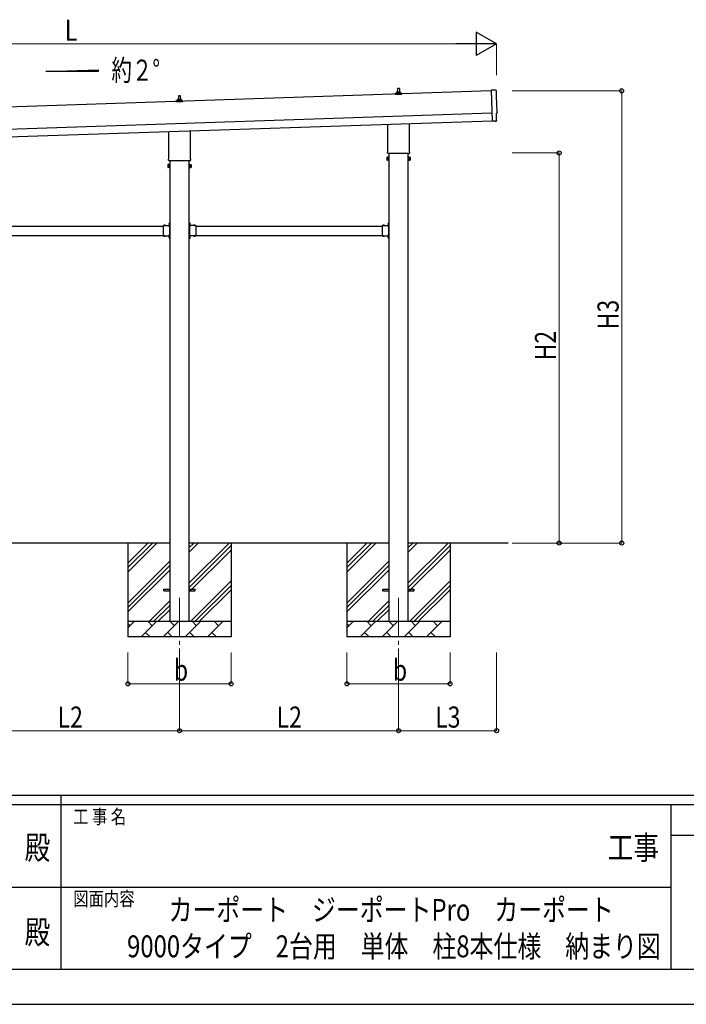
# Model space of a CAD drawing. Units: millimetres. Extents: x 0 to 25230, y 0 to 17820.
# Drawn here: x 12337 to 16598, y 0 to 6297 of the extents above; entities that cross this region are included whole.
import ezdxf
from ezdxf.enums import TextEntityAlignment as Align

# ---------------------------------------------------------------- set-up
doc = ezdxf.new("R2010")
doc.units = ezdxf.units.MM
doc.header["$PDSIZE"] = 0.05
doc.linetypes.add('YCENTER_1', pattern=[13, 10, -1, 1, -1])
doc.linetypes.add('YHIDDEN_1', pattern=[4, 3, -1])
for name, color, linetype, lineweight in [('USER1', 3, 'Continuous', 13), ('YKK_12', 2, 'Continuous', 13), ('YKK_13', 4, 'Continuous', 30), ('YKK_A1', 4, 'Continuous', 30), ('YKK_D', 6, 'Continuous', 13), ('YKK_ZWAK', 7, 'Continuous', 30)]:
    doc.layers.add(name, color=color, linetype=linetype, lineweight=lineweight)
doc.styles.add('text-b', font='extslim2.shx', dxfattribs={"width": 0.8, "bigfont": 'extfont2.shx'})

msp = doc.modelspace()

# ---------------------------------------------------------------- linework, layer by layer
at = {"layer": 'YKK_12', "linetype": 'YCENTER_1', "ltscale": 25}
for p, q in [((13358.4, 2599.5), (13358.4, 2099.5)), ((14758.4, 2599.5), (14758.4, 2099.5))]:
    msp.add_line(p, q, dxfattribs=at)
at = {"layer": 'YKK_13'}
for p, q in [((14752.4, 5833.7), (14753.1, 5857.2)), ((14754.1, 5858.2), (14762.6, 5858.2)), ((14763.6, 5857.2), (14764.4, 5833.7)), ((13352.4, 5787), (13353.1, 5810.6)), ((13354.1, 5811.5), (13362.6, 5811.5)), ((13363.6, 5810.6), (13364.4, 5787)), ((14740.1, 5818.2), (14740.1, 5825.9)), ((14776.6, 5818.2), (14740.1, 5818.2)), ((14740.5, 5826.7), (14776.2, 5826.7)), ((14740.9, 5826.9), (14747.6, 5828.5)), ((14748, 5828.7), (14768.7, 5828.7)), ((14748.4, 5829.5), (14748.4, 5833.7)), ((14749.4, 5833.7), (14767.4, 5833.7)), ((14768.4, 5829.5), (14768.4, 5833.7)), ((14775.8, 5826.9), (14769.1, 5828.5)), ((14776.6, 5818.2), (14776.6, 5825.9)), ((15381.2, 5845.4), (15349.6, 5846)), ((15349.6, 5846), (15356.1, 5648.2)), ((13340.1, 5771.5), (13340.1, 5779.3)), ((13376.6, 5771.5), (13340.1, 5771.5)), ((13340.5, 5780), (13376.2, 5780)), ((13340.9, 5780.2), (13347.6, 5781.9)), ((13348, 5782), (13368.7, 5782)), ((13348.4, 5782.8), (13348.4, 5787)), ((13349.4, 5787), (13367.4, 5787)), ((13368.4, 5782.8), (13368.4, 5787)), ((13375.8, 5780.2), (13369.1, 5781.9)), ((13376.6, 5771.5), (13376.6, 5779.3)), ((15383.9, 5698.5), (15384.5, 5698.6)), ((15385.4, 5651.5), (15383.9, 5698.5)), ((14690.1, 5454.2), (14690.1, 5628.8)), ((14826.7, 5633.3), (14826.7, 5454.2)), ((15356.1, 5648.2), (15356.2, 5647.2)), ((15374.4, 5648.7), (15356.2, 5647.2)), ((15375.1, 5648.1), (15374.4, 5648.7)), ((15375.8, 5647.9), (15382.7, 5648.5)), ((13290.1, 5407.6), (13290.1, 5582.1)), ((13426.7, 5586.7), (13426.7, 5407.6)), ((14684.4, 5416), (14685.1, 5417.3)), ((14684.4, 5416), (14684.4, 5399)), ((14691.4, 5417.3), (14685.1, 5417.3)), ((14688.4, 5445.5), (14688.4, 5451)), ((14826.3, 5442), (14690.4, 5442)), ((14691.4, 5397.6), (14691.4, 5417.3)), ((14691.4, 5398.3), (14691.4, 5416.7)), ((14691.4, 5416.7), (14693.9, 5416.7)), ((14693.9, 5397), (14693.9, 5418)), ((14693.9, 5418), (14695.9, 5418)), ((14695.9, 5418), (14695.9, 5397)), ((14822.9, 5418), (14820.9, 5418)), ((14820.9, 5418), (14820.9, 5397)), ((14822.9, 5397), (14822.9, 5418)), ((14825.4, 5416.7), (14822.9, 5416.7)), ((14825.4, 5397.6), (14825.4, 5417.3)), ((14825.4, 5417.3), (14831.6, 5417.3)), ((14825.4, 5398.3), (14825.4, 5416.7)), ((14828.4, 5451), (14828.4, 5445.5)), ((14832.4, 5416), (14831.6, 5417.3)), ((14832.4, 5416), (14832.4, 5399)), ((13284.4, 5369.3), (13285.1, 5370.6)), ((13284.4, 5369.3), (13284.4, 5352.3)), ((13291.4, 5370.6), (13285.1, 5370.6)), ((13291.4, 5365.7), (13285.1, 5365.7)), ((13291.4, 5355.9), (13285.1, 5355.9)), ((13288.4, 5398.8), (13288.4, 5404.3)), ((13426.3, 5395.3), (13290.4, 5395.3)), ((13291.4, 5351), (13291.4, 5370.6)), ((13291.4, 5351.6), (13291.4, 5370)), ((13291.4, 5370), (13293.9, 5370)), ((13293.9, 5350.3), (13293.9, 5371.3)), ((13293.9, 5371.3), (13295.9, 5371.3)), ((13295.9, 5371.3), (13295.9, 5350.3)), ((13422.9, 5371.3), (13420.9, 5371.3)), ((13420.9, 5371.3), (13420.9, 5350.3)), ((13422.9, 5350.3), (13422.9, 5371.3)), ((13425.4, 5370), (13422.9, 5370)), ((13425.4, 5351), (13425.4, 5370.6)), ((13425.4, 5370.6), (13431.6, 5370.6)), ((13425.4, 5351.6), (13425.4, 5370)), ((13425.4, 5365.7), (13431.6, 5365.7)), ((13425.4, 5355.9), (13431.6, 5355.9)), ((13428.4, 5404.3), (13428.4, 5398.8)), ((13432.4, 5369.3), (13431.6, 5370.6)), ((13432.4, 5369.3), (13432.4, 5352.3)), ((14684.4, 5399), (14685.1, 5397.6)), ((14691.4, 5412.4), (14685.1, 5412.4)), ((14691.4, 5402.5), (14685.1, 5402.5)), ((14691.4, 5397.6), (14685.1, 5397.6)), ((14693.9, 5398.3), (14691.4, 5398.3)), ((14695.9, 5397), (14693.9, 5397)), ((14820.9, 5397), (14822.9, 5397)), ((14822.9, 5398.3), (14825.4, 5398.3)), ((14825.4, 5412.4), (14831.6, 5412.4)), ((14825.4, 5402.5), (14831.6, 5402.5)), ((14825.4, 5397.6), (14831.6, 5397.6)), ((14832.4, 5399), (14831.6, 5397.6)), ((13284.4, 5352.3), (13285.1, 5351)), ((13291.4, 5351), (13285.1, 5351)), ((13293.9, 5351.6), (13291.4, 5351.6)), ((13295.9, 5350.3), (13293.9, 5350.3)), ((13420.9, 5350.3), (13422.9, 5350.3)), ((13422.9, 5351.6), (13425.4, 5351.6)), ((13425.4, 5351), (13431.6, 5351)), ((13432.4, 5352.3), (13431.6, 5351)), ((13253.9, 4980.5), (13253.9, 4914.5)), ((13253.9, 4980.5), (13293.9, 4980.5)), ((13257, 4981), (13257, 4980.5)), ((13257, 4981), (13268.8, 4981)), ((13257, 4980.5), (13268.8, 4980.5)), ((13268.8, 4981), (13268.8, 4980.5)), ((13289.9, 4976.5), (13289.9, 4978.5)), ((13289.9, 4978.5), (13293.9, 4978.5)), ((13293.9, 4976.5), (13289.9, 4976.5)), ((13293.4, 4996.4), (13293.9, 4996.4)), ((13293.4, 4996.4), (13293.4, 4984.6)), ((13293.4, 4984.6), (13293.9, 4984.6)), ((13293.9, 5000.5), (13295.9, 5000.5)), ((13293.9, 5000.5), (13293.9, 4980.5)), ((13293.9, 4996.4), (13293.9, 4984.6)), ((13295.9, 4993.5), (13293.9, 4993.5)), ((13295.9, 4987.5), (13293.9, 4987.5)), ((13293.9, 4976.5), (13293.9, 4918.5)), ((13295.9, 5000.5), (13295.9, 4980.5)), ((13422.9, 5000.5), (13420.9, 5000.5)), ((13420.9, 5000.5), (13420.9, 4980.5)), ((13420.9, 4993.5), (13422.9, 4993.5)), ((13420.9, 4987.5), (13422.9, 4987.5)), ((13422.9, 5000.5), (13422.9, 4980.5)), ((13423.4, 4996.4), (13422.9, 4996.4)), ((13422.9, 4996.4), (13422.9, 4984.6)), ((13423.4, 4984.6), (13422.9, 4984.6)), ((13462.9, 4980.5), (13422.9, 4980.5)), ((13426.9, 4978.5), (13422.9, 4978.5)), ((13422.9, 4976.5), (13422.9, 4918.5)), ((13422.9, 4976.5), (13426.9, 4976.5)), ((13423.4, 4996.4), (13423.4, 4984.6)), ((13426.9, 4976.5), (13426.9, 4978.5)), ((13459.8, 4981), (13448, 4981)), ((13448, 4981), (13448, 4980.5)), ((13459.8, 4980.5), (13448, 4980.5)), ((13459.8, 4981), (13459.8, 4980.5)), ((13462.9, 4980.5), (13462.9, 4914.5)), ((14653.9, 4980.5), (14653.9, 4914.5)), ((14653.9, 4980.5), (14693.9, 4980.5)), ((14657, 4981), (14657, 4980.5)), ((14657, 4981), (14668.8, 4981)), ((14657, 4980.5), (14668.8, 4980.5)), ((14668.8, 4981), (14668.8, 4980.5)), ((14689.9, 4976.5), (14689.9, 4978.5)), ((14689.9, 4978.5), (14693.9, 4978.5)), ((14693.9, 4976.5), (14689.9, 4976.5)), ((14693.4, 4996.4), (14693.9, 4996.4)), ((14693.4, 4996.4), (14693.4, 4984.6)), ((14693.4, 4984.6), (14693.9, 4984.6)), ((14693.9, 5000.5), (14695.9, 5000.5)), ((14693.9, 5000.5), (14693.9, 4980.5)), ((14693.9, 4996.4), (14693.9, 4984.6)), ((14695.9, 4993.5), (14693.9, 4993.5)), ((14695.9, 4987.5), (14693.9, 4987.5)), ((14693.9, 4976.5), (14693.9, 4918.5)), ((14695.9, 5000.5), (14695.9, 4980.5)), ((13253.9, 4914.5), (13293.9, 4914.5)), ((13257, 4913.9), (13257, 4914.5)), ((13257, 4914.5), (13268.8, 4914.5)), ((13257, 4913.9), (13268.8, 4913.9)), ((13268.8, 4913.9), (13268.8, 4914.5)), ((13293.9, 4918.5), (13289.9, 4918.5)), ((13289.9, 4918.5), (13289.9, 4916.5)), ((13293.9, 4916.5), (13289.9, 4916.5)), ((13293.9, 4914.5), (13293.9, 4894.5)), ((13295.9, 4914.5), (13295.9, 4894.5)), ((13420.9, 4914.5), (13420.9, 4894.5)), ((13422.9, 4918.5), (13426.9, 4918.5)), ((13422.9, 4916.5), (13426.9, 4916.5)), ((13422.9, 4914.5), (13422.9, 4894.5)), ((13462.9, 4914.5), (13422.9, 4914.5)), ((13426.9, 4918.5), (13426.9, 4916.5)), ((13448, 4913.9), (13448, 4914.5)), ((13459.8, 4914.5), (13448, 4914.5)), ((13459.8, 4913.9), (13448, 4913.9)), ((13459.8, 4913.9), (13459.8, 4914.5)), ((14653.9, 4914.5), (14693.9, 4914.5)), ((14657, 4913.9), (14657, 4914.5)), ((14657, 4914.5), (14668.8, 4914.5)), ((14657, 4913.9), (14668.8, 4913.9)), ((14668.8, 4913.9), (14668.8, 4914.5)), ((14693.9, 4918.5), (14689.9, 4918.5)), ((14689.9, 4918.5), (14689.9, 4916.5)), ((14693.9, 4916.5), (14689.9, 4916.5)), ((14693.9, 4914.5), (14693.9, 4894.5)), ((14695.9, 4914.5), (14695.9, 4894.5)), ((13293.4, 4910.4), (13293.9, 4910.4)), ((13293.4, 4910.4), (13293.4, 4898.6)), ((13293.4, 4898.6), (13293.9, 4898.6)), ((13293.9, 4910.4), (13293.9, 4898.6)), ((13295.9, 4907.5), (13293.9, 4907.5)), ((13295.9, 4901.5), (13293.9, 4901.5)), ((13293.9, 4894.5), (13295.9, 4894.5)), ((13420.9, 4907.5), (13422.9, 4907.5)), ((13420.9, 4901.5), (13422.9, 4901.5)), ((13422.9, 4894.5), (13420.9, 4894.5)), ((13423.4, 4910.4), (13422.9, 4910.4)), ((13422.9, 4910.4), (13422.9, 4898.6)), ((13423.4, 4898.6), (13422.9, 4898.6)), ((13423.4, 4910.4), (13423.4, 4898.6)), ((14693.4, 4910.4), (14693.9, 4910.4)), ((14693.4, 4910.4), (14693.4, 4898.6)), ((14693.4, 4898.6), (14693.9, 4898.6)), ((14693.9, 4910.4), (14693.9, 4898.6)), ((14695.9, 4907.5), (14693.9, 4907.5)), ((14695.9, 4901.5), (14693.9, 4901.5)), ((14693.9, 4894.5), (14695.9, 4894.5)), ((13258.4, 2654), (13295.9, 2654)), ((13258.4, 2645), (13258.4, 2654)), ((13258.4, 2645), (13295.9, 2645)), ((13420.9, 2654), (13458.4, 2654)), ((13420.9, 2645), (13458.4, 2645)), ((13458.4, 2645), (13458.4, 2654)), ((14658.4, 2654), (14695.9, 2654)), ((14658.4, 2645), (14658.4, 2654)), ((14658.4, 2645), (14695.9, 2645)), ((14820.9, 2654), (14858.4, 2654)), ((14820.9, 2645), (14858.4, 2645)), ((14858.4, 2645), (14858.4, 2654))]:
    msp.add_line(p, q, dxfattribs=at)
at = {"layer": 'YKK_13', "linetype": 'YHIDDEN_1'}
for p, q in [((13260.4, 4983.1), (13261.7, 4980.3)), ((13261.7, 4980.3), (13262.9, 4979.7)), ((13264, 4980.3), (13262.9, 4979.7)), ((13265.4, 4983.1), (13264, 4980.3)), ((13291.3, 4993), (13294, 4991.6)), ((13291.3, 4988), (13294, 4989.3)), ((13294, 4991.6), (13294.6, 4990.5)), ((13294, 4989.3), (13294.6, 4990.5)), ((13422.7, 4991.6), (13422.1, 4990.5)), ((13422.7, 4989.3), (13422.1, 4990.5)), ((13425.5, 4993), (13422.7, 4991.6)), ((13425.5, 4988), (13422.7, 4989.3)), ((13451.4, 4983.1), (13452.7, 4980.3)), ((13452.7, 4980.3), (13453.9, 4979.7)), ((13455, 4980.3), (13453.9, 4979.7)), ((13456.4, 4983.1), (13455, 4980.3)), ((14660.4, 4983.1), (14661.7, 4980.3)), ((14661.7, 4980.3), (14662.9, 4979.7)), ((14664, 4980.3), (14662.9, 4979.7)), ((14665.4, 4983.1), (14664, 4980.3)), ((14691.3, 4993), (14694, 4991.6)), ((14691.3, 4988), (14694, 4989.3)), ((14694, 4991.6), (14694.6, 4990.5)), ((14694, 4989.3), (14694.6, 4990.5)), ((13260.4, 4911.8), (13261.7, 4914.6)), ((13261.7, 4914.6), (13262.9, 4915.2)), ((13264, 4914.6), (13262.9, 4915.2)), ((13265.4, 4911.8), (13264, 4914.6)), ((13451.4, 4911.8), (13452.7, 4914.6)), ((13452.7, 4914.6), (13453.9, 4915.2)), ((13455, 4914.6), (13453.9, 4915.2)), ((13456.4, 4911.8), (13455, 4914.6)), ((14660.4, 4911.8), (14661.7, 4914.6)), ((14661.7, 4914.6), (14662.9, 4915.2)), ((14664, 4914.6), (14662.9, 4915.2)), ((14665.4, 4911.8), (14664, 4914.6)), ((13291.3, 4907), (13294, 4905.6)), ((13291.3, 4902), (13294, 4903.3)), ((13294, 4905.6), (13294.6, 4904.5)), ((13294, 4903.3), (13294.6, 4904.5)), ((13422.7, 4905.6), (13422.1, 4904.5)), ((13422.7, 4903.3), (13422.1, 4904.5)), ((13425.5, 4907), (13422.7, 4905.6)), ((13425.5, 4902), (13422.7, 4903.3)), ((14691.3, 4907), (14694, 4905.6)), ((14691.3, 4902), (14694, 4903.3)), ((14694, 4905.6), (14694.6, 4904.5)), ((14694, 4903.3), (14694.6, 4904.5))]:
    msp.add_line(p, q, dxfattribs=at)
at = {"layer": 'YKK_13'}
for centre, radius, start, end in [((14754.1, 5857.2), 1, 90, 178.60509), ((14762.6, 5857.2), 1, 1.39491, 90), ((13354.1, 5810.5), 1, 90, 178.60509), ((13362.6, 5810.5), 1, 1.39491, 90), ((14741.1, 5825.9), 1, 103.62699, 180), ((14747.4, 5829.5), 1, 283.62699, 0), ((14752.4, 5833.1), 4.13, 90, 171.17633), ((14749.4, 5832.7), 1, 90, 180), ((14761.7, 5833.7), 4.83, 133.60282, 180), ((14755, 5833.7), 4.83, 0, 46.39718), ((14764.3, 5833.1), 4.13, 8.82367, 90), ((14767.4, 5832.7), 1, 0, 90), ((14769.4, 5829.5), 1, 180, 256.37301), ((14775.6, 5825.9), 1, 0, 76.37301), ((13341.1, 5779.3), 1, 103.62699, 180), ((13347.4, 5782.8), 1, 283.62699, 0), ((13352.4, 5786.4), 4.13, 90, 171.17633), ((13349.4, 5786), 1, 90, 180), ((13361.7, 5787), 4.83, 133.60282, 180), ((13355, 5787), 4.83, 0, 46.39718), ((13364.3, 5786.4), 4.13, 8.82367, 90), ((13367.4, 5786), 1, 0, 90), ((13369.4, 5782.8), 1, 180, 256.37301), ((13375.6, 5779.3), 1, 0, 76.37301), ((14688.7, 5414.8), 4.34, 145.61575, 214.38425), ((14692.4, 5451), 4, 125.09963, 180), ((14692.4, 5445.5), 4, 180, 194.47751), ((14692.4, 5445.5), 4, 194.47751, 241.04498), ((14824.4, 5445.5), 4, 298.95502, 345.52249), ((14824.4, 5451), 4, 0, 54.90037), ((14824.4, 5445.5), 4, 345.52249, 0), ((14828, 5414.8), 4.34, 325.61575, 34.38425), ((13288.7, 5368.1), 4.34, 145.61575, 214.38425), ((13300.6, 5360.8), 16.2, 162.41205, 197.58795), ((13288.7, 5353.4), 4.34, 145.61575, 214.38425), ((13292.4, 5404.3), 4, 125.09963, 180), ((13292.4, 5398.8), 4, 180, 194.47751), ((13292.4, 5398.8), 4, 194.47751, 241.04498), ((13424.4, 5398.8), 4, 298.95502, 345.52249), ((13424.4, 5404.3), 4, 0, 54.90037), ((13424.4, 5398.8), 4, 345.52249, 0), ((13428, 5368.1), 4.34, 325.61575, 34.38425), ((13416.1, 5360.8), 16.2, 342.41205, 17.58795), ((13428, 5353.4), 4.34, 325.61575, 34.38425), ((14700.6, 5407.5), 16.2, 162.41205, 197.58795), ((14688.7, 5400.1), 4.34, 145.61575, 214.38425), ((14816.1, 5407.5), 16.2, 342.41205, 17.58795), ((14828, 5400.1), 4.34, 325.61575, 34.38425), ((13262.9, 4975.2), 8.23, 44.2189, 135.7811), ((13299.1, 4990.5), 8.23, 134.2189, 225.7811), ((13293.9, 4980.5), 2, 270, 0), ((13422.9, 4980.5), 2, 180, 270), ((13417.6, 4990.5), 8.23, 314.2189, 45.7811), ((13453.9, 4975.2), 8.23, 44.2189, 135.7811), ((14662.9, 4975.2), 8.23, 44.2189, 135.7811), ((14699.1, 4990.5), 8.23, 134.2189, 225.7811), ((14693.9, 4980.5), 2, 270, 0), ((13262.9, 4919.7), 8.23, 224.2189, 315.7811), ((13293.9, 4914.5), 2, 0, 90), ((13422.9, 4914.5), 2, 90, 180), ((13453.9, 4919.7), 8.23, 224.2189, 315.7811), ((14662.9, 4919.7), 8.23, 224.2189, 315.7811), ((14693.9, 4914.5), 2, 0, 90), ((13299.1, 4904.5), 8.23, 134.2189, 225.7811), ((13417.6, 4904.5), 8.23, 314.2189, 45.7811), ((14699.1, 4904.5), 8.23, 134.2189, 225.7811)]:
    msp.add_arc(centre, radius, start, end, dxfattribs=at)
at = {"layer": 'YKK_13', "extrusion": (3.56036e-15, 1.02012e-16, -1)}
msp.add_ellipse((15381.1, 5842.4), major_axis=(3, 0.1), ratio=0.99863, start_param=4.764749, end_param=6.297982, dxfattribs=at)
at = {"layer": 'YKK_13', "extrusion": (3.55151e-15, 9.83836e-17, -1)}
msp.add_ellipse((20146.7, 5930.7), major_axis=(-4760.7, -158.7), ratio=0.99863, start_param=6.268693, end_param=6.297982, dxfattribs=at)
at = {"layer": 'YKK_13', "extrusion": (3.63003e-15, 1.01001e-16, -1)}
msp.add_ellipse((15384.3, 5703), major_axis=(4.4, 0.15), ratio=0.99863, start_param=6.268693, end_param=7.853982, dxfattribs=at)
at = {"layer": 'YKK_13', "extrusion": (3.86347e-15, -1.05633e-15, -1)}
msp.add_ellipse((15375.7, 5648.9), major_axis=(0.75, -0.666), ratio=0.9974, start_param=0.757954, end_param=1.570796, dxfattribs=at)
at = {"layer": 'YKK_13', "extrusion": (3.78821e-15, -1.89539e-16, -1)}
msp.add_ellipse((15382.4, 5651.4), major_axis=(2.25, -2), ratio=0.9974, start_param=5.525231, end_param=7.04114, dxfattribs=at)
at = {"layer": 'YKK_A1'}
for p, q in [((12503, 5964.6), (12839, 5977.1)), ((12839, 5964.6), (12503, 5964.6)), ((12839, 5977.1), (12839, 5964.6)), ((15349.7, 5840.9), (9966.7, 5661.4)), ((9973, 5471.5), (15356.1, 5651)), ((14695.9, 5442), (14695.9, 2449.5)), ((14820.9, 2449.5), (14820.9, 5442)), ((13295.9, 5395.3), (13295.9, 2449.5)), ((13420.9, 2449.5), (13420.9, 5395.3)), ((12062.9, 4977.5), (13253.9, 4977.5)), ((13289.9, 4977.5), (13295.4, 4977.5)), ((13295.4, 4977.5), (13295.4, 4917.5)), ((13426.9, 4977.5), (13421.4, 4977.5)), ((13421.4, 4977.5), (13421.4, 4917.5)), ((13462.9, 4977.5), (14653.9, 4977.5)), ((14689.9, 4977.5), (14695.4, 4977.5)), ((14695.4, 4977.5), (14695.4, 4917.5)), ((12062.9, 4917.5), (13253.9, 4917.5)), ((13289.9, 4917.5), (13295.4, 4917.5)), ((13426.9, 4917.5), (13421.4, 4917.5)), ((13462.9, 4917.5), (14653.9, 4917.5)), ((14689.9, 4917.5), (14695.4, 4917.5)), ((13295.9, 2949.5), (12020.9, 2949.5)), ((13028.4, 2949.5), (13028.4, 2349.5)), ((13028.4, 2764.4), (13213.4, 2949.5)), ((13028.4, 2792.7), (13185.1, 2949.5)), ((13028.4, 2821), (13156.8, 2949.5)), ((14695.9, 2949.5), (13420.9, 2949.5)), ((13420.9, 2694.4), (13676, 2949.5)), ((13420.9, 2892.3), (13478, 2949.5)), ((13420.9, 2920.6), (13449.7, 2949.5)), ((13420.9, 2666.1), (13688.4, 2933.6)), ((13420.9, 2637.8), (13688.4, 2905.3)), ((13688.4, 2949.5), (13688.4, 2349.5)), ((14428.4, 2949.5), (14428.4, 2349.5)), ((14428.4, 2764.4), (14613.4, 2949.5)), ((14428.4, 2792.7), (14585.1, 2949.5)), ((14428.4, 2821), (14556.8, 2949.5)), ((15459.2, 2949.5), (14820.9, 2949.5)), ((14820.9, 2694.4), (15076, 2949.5)), ((14820.9, 2892.3), (14878, 2949.5)), ((14820.9, 2920.6), (14849.7, 2949.5)), ((14820.9, 2666.1), (15088.4, 2933.6)), ((14820.9, 2637.8), (15088.4, 2905.3)), ((15088.4, 2949.5), (15088.4, 2349.5)), ((13028.4, 2566.4), (13295.9, 2833.9)), ((14428.4, 2566.4), (14695.9, 2833.9)), ((13028.4, 2538.1), (13295.9, 2805.6)), ((13028.4, 2509.8), (13295.9, 2777.3)), ((14428.4, 2538.1), (14695.9, 2805.6)), ((14428.4, 2509.8), (14695.9, 2777.3)), ((13430.5, 2449.5), (13688.4, 2707.3)), ((13458.8, 2449.5), (13688.4, 2679)), ((13487.1, 2449.5), (13688.4, 2650.7)), ((14830.5, 2449.5), (15088.4, 2707.3)), ((14858.8, 2449.5), (15088.4, 2679)), ((14887.1, 2449.5), (15088.4, 2650.7)), ((13166, 2449.5), (13295.9, 2579.4)), ((13194.2, 2449.5), (13295.9, 2551.1)), ((13222.5, 2449.5), (13295.9, 2522.8)), ((14566, 2449.5), (14695.9, 2579.4)), ((14594.2, 2449.5), (14695.9, 2551.1)), ((14622.5, 2449.5), (14695.9, 2522.8)), ((13028.4, 2449.5), (13688.4, 2449.5)), ((13028.4, 2406.6), (13071.3, 2449.5)), ((13042.7, 2420.9), (13028.4, 2435.2)), ((13112.7, 2349.5), (13212.7, 2449.5)), ((13184.1, 2420.9), (13155.6, 2449.5)), ((13254.1, 2349.5), (13354.1, 2449.5)), ((13325.5, 2420.9), (13297, 2449.5)), ((13395.5, 2349.5), (13495.5, 2449.5)), ((13467, 2420.9), (13438.4, 2449.5)), ((13536.9, 2349.5), (13636.9, 2449.5)), ((13608.4, 2420.9), (13579.8, 2449.5)), ((13685.1, 2449.5), (13688.4, 2452.7)), ((14428.4, 2449.5), (15088.4, 2449.5)), ((14428.4, 2406.6), (14471.3, 2449.5)), ((14442.7, 2420.9), (14428.4, 2435.2)), ((14512.7, 2349.5), (14612.7, 2449.5)), ((14584.1, 2420.9), (14555.6, 2449.5)), ((14654.1, 2349.5), (14754.1, 2449.5)), ((14725.5, 2420.9), (14697, 2449.5)), ((14795.5, 2349.5), (14895.5, 2449.5)), ((14867, 2420.9), (14838.4, 2449.5)), ((14936.9, 2349.5), (15036.9, 2449.5)), ((15008.4, 2420.9), (14979.8, 2449.5)), ((15085.1, 2449.5), (15088.4, 2452.7)), ((13688.4, 2349.5), (13028.4, 2349.5)), ((13141.2, 2378), (13169.8, 2349.5)), ((13282.7, 2378), (13311.2, 2349.5)), ((13424.1, 2378), (13452.6, 2349.5)), ((13565.5, 2378), (13594, 2349.5)), ((15088.4, 2349.5), (14428.4, 2349.5)), ((14541.2, 2378), (14569.8, 2349.5)), ((14682.7, 2378), (14711.2, 2349.5)), ((14824.1, 2378), (14852.6, 2349.5)), ((14965.5, 2378), (14994, 2349.5))]:
    msp.add_line(p, q, dxfattribs=at)
at = {"layer": 'YKK_A1', "ltscale": 25}
msp.add_line((9971.4, 5521.5), (15354.4, 5700.9), dxfattribs=at)
at = {"layer": 'YKK_D', "lineweight": -2}
for p, q in [((15385.4, 6141.9), (15255.5, 6216.9)), ((15255.5, 6216.9), (15255.5, 6066.9)), ((15385.4, 6141.9), (15125.6, 6141.9)), ((15385.4, 6141.9), (15255.5, 6066.9))]:
    msp.add_line(p, q, dxfattribs=at)
at = {"layer": 'YKK_D'}
for p, q in [((15235.4, 6141.9), (10085.7, 6141.9)), ((15385.4, 5941.9), (15385.4, 6142.9)), ((15485.4, 5841.9), (16186.4, 5841.9)), ((16185.4, 2949.5), (16185.4, 5841.9)), ((15485.4, 5444.5), (15786.4, 5444.5)), ((15785.4, 2949.5), (15785.4, 5444.5)), ((15485.4, 2949.5), (15786.4, 2949.5)), ((15485.4, 2949.5), (16186.4, 2949.5)), ((13028.4, 2249.5), (13028.4, 2048.5)), ((13358.4, 2249.5), (13358.4, 1748.5)), ((13358.4, 2249.5), (13358.4, 1748.5)), ((13688.4, 2249.5), (13688.4, 2048.5)), ((14428.4, 2249.5), (14428.4, 2048.5)), ((14758.4, 2249.5), (14758.4, 1748.5)), ((14758.4, 2249.5), (14758.4, 1748.5)), ((15088.4, 2249.5), (15088.4, 2048.5)), ((15385.4, 2249.5), (15385.4, 1748.5)), ((13028.4, 2049.5), (13688.4, 2049.5)), ((14428.4, 2049.5), (15088.4, 2049.5)), ((13358.4, 1749.5), (11958.4, 1749.5)), ((13358.4, 1749.5), (14758.4, 1749.5)), ((14758.4, 1749.5), (15385.4, 1749.5))]:
    msp.add_line(p, q, dxfattribs=at)
at = {"layer": 'YKK_D', "linetype": 'ByBlock', "lineweight": -2}
for centre in [(16185.4, 5841.9), (15785.4, 5444.5), (15785.4, 2949.5), (16185.4, 2949.5), (13028.4, 2049.5), (13688.4, 2049.5), (14428.4, 2049.5), (15088.4, 2049.5), (13358.4, 1749.5), (13358.4, 1749.5), (14758.4, 1749.5), (14758.4, 1749.5), (15385.4, 1749.5)]:
    msp.add_circle(centre, 12.8, dxfattribs=at)
at = {"layer": 'YKK_ZWAK'}
for p, q in [((24300.1, 1335), (900.1, 1335)), ((12600.1, 1335), (12600.1, 225)), ((12600.1, 1275), (8700.1, 1275)), ((16500.1, 1275), (12600.1, 1275)), ((18570.1, 1275), (16500.1, 1275)), ((16500.1, 1275), (16500.1, 225)), ((18570.1, 1080), (16500.1, 1080)), ((8722.6, 750), (12600.1, 750)), ((12600.1, 750), (16500.1, 750)), ((8700.1, 225), (12600.1, 225)), ((12600.1, 225), (16500.1, 225)), ((16500.1, 225), (18570.1, 225)), ((0, 0), (25230, 0))]:
    msp.add_line(p, q, dxfattribs=at)
msp.add_point((12600.1, 225), dxfattribs=at)

# ---------------------------------------------------------------- texts
at = {"layer": 'USER1', "style": 'text-b'}
for s, height, width, p in [('約２°', 135, 0.710769, (12923.2, 5906.4)), ('カーポート\u3000ジーポートPro\u3000カーポート', 140, 0.8, (13288.2, 534.2)), ('9000タイプ\u30002台用\u3000単体\u3000柱8本仕様\u3000納まり図', 140, 0.8, (13023.1, 300.8))]:
    msp.add_text(s, height=height, dxfattribs=dict(at, width=width)).set_placement(p)
at = {"layer": 'YKK_D', "style": 'text-b', "width": 0.8}
for s, p in [('L', (12624.6, 6161.9)), ('b', (13322.4, 2069.5)), ('b', (14722.4, 2069.5)), ('L2', (12579.2, 1769.5)), ('L2', (13979.2, 1769.5)), ('L3', (14992.7, 1769.5))]:
    msp.add_text(s, height=135, dxfattribs=at).set_placement(p)
for s, p in [('H3', (16165.4, 4316.5)), ('H2', (15765.4, 4117.8))]:
    msp.add_text(s, height=135, rotation=90, dxfattribs=at).set_placement(p)
at = {"layer": 'YKK_ZWAK', "style": 'text-b', "width": 0.8}
for s, p in [('工 事 名', (12678.8, 1155)), ('図面内容', (12678.8, 630))]:
    msp.add_text(s, height=90, dxfattribs=at).set_placement(p)
for s, p in [('殿', (12450, 982.5)), ('工事', (16260, 982.6)), ('殿', (12450, 442.5))]:
    msp.add_text(s, height=150, dxfattribs=at).set_placement(p, align=Align.MIDDLE)

doc.saveas('drawing.dxf')
